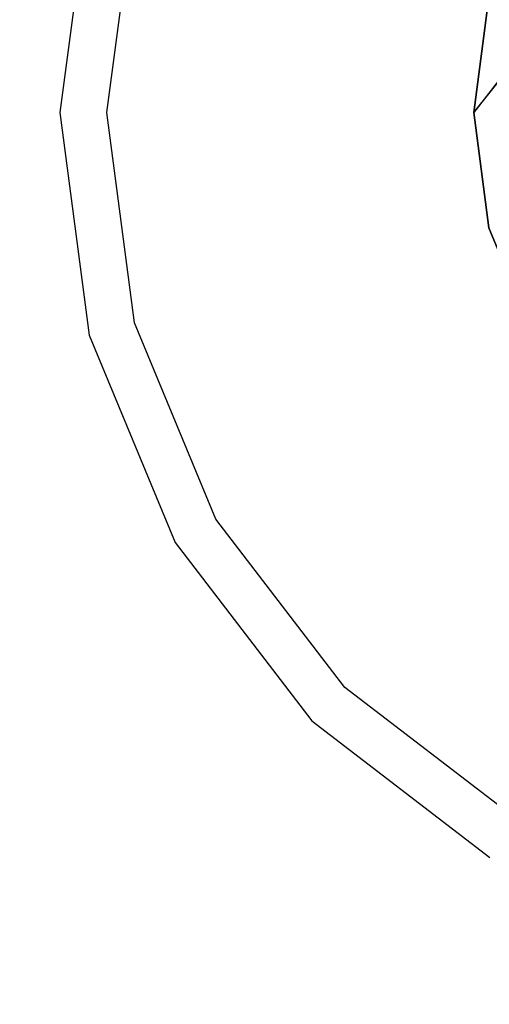
# Model space of a CAD drawing. Units: millimetres. Extents: x 162 to 2089, y 21 to 1377.
# Drawn here: x 1558 to 1560, y 857 to 861 of the extents above; entities that cross this region are included whole.
import ezdxf

# ---------------------------------------------------------------- set-up
doc = ezdxf.new("R2010")
doc.units = ezdxf.units.MM
doc.linetypes.add('HIDDEN', pattern=[0.375, 0.25, -0.125])
for name, color, linetype in [('Handbuch LA', 250, 'Continuous'), ('Handbuch LI', 183, 'Continuous'), ('IP00 Maße', 5, 'HIDDEN')]:
    doc.layers.add(name, color=color, linetype=linetype)
doc.styles.get("Standard").update_dxf_attribs({"font": 'arial.ttf'})
doc.dimstyles.new('Handbuch', dxfattribs={"dimtxt": 8, "dimasz": 10, "dimexe": 1.25, "dimexo": 0.625, "dimgap": 1, "dimtad": 1, "dimtxsty": 'Standard', "dimcen": 2.5, "dimclrd": 256, "dimclre": 256, "dimclrt": 256, "dimadec": 0, "dimazin": 0, "dimtfac": 1, "dimtmove": 0, "dimatfit": 3, "dimfxl": 1, "dimarcsym": 0})

# ---------------------------------------------------------------- blocks, each defined once
blk = doc.blocks.new('*D11')
at = {"layer": 'Defpoints', "color": 0, "transparency": 16777216}
for p in [(1003.1347, 1020.202), (1626.71, 851.907), (1626.71, 797.1383)]:
    blk.add_point(p, dxfattribs=at)
at = {"layer": 'IP00 Maße', "lineweight": -2, "transparency": 16777216}
for p, q in [((1003.1347, 1019.577), (1003.1347, 795.8883)), ((1626.71, 851.282), (1626.71, 795.8883)), ((1015.1347, 797.1383), (1614.71, 797.1383))]:
    blk.add_line(p, q, dxfattribs=at)
at = {"layer": 'IP00 Maße', "transparency": 16777216}
for points in [[(1015.1347, 799.1383), (1015.1347, 795.1383), (1003.1347, 797.1383)], [(1614.71, 799.1383), (1614.71, 795.1383), (1626.71, 797.1383)]]:
    blk.add_solid(points, dxfattribs=at)
at = {"layer": 'IP00 Maße', "transparency": 16777216, "insert": (1314.9223, 805.8286), "char_height": 12, "attachment_point": 5}
blk.add_mtext('624mm [24,6In]', dxfattribs=at)
blk = doc.blocks.new('*D12')
at = {"layer": 'Defpoints', "color": 0, "transparency": 16777216}
for p in [(1437.5382, 1182.0863), (1653.6406, 1182.0863), (1626.71, 851.907)]:
    blk.add_point(p, dxfattribs=at)
at = {"layer": 'IP00 Maße', "lineweight": -2, "transparency": 16777216}
for p, q in [((1438.1632, 1182.0863), (1654.8906, 1182.0863)), ((1653.6406, 863.907), (1653.6406, 1170.0863)), ((1627.335, 851.907), (1654.8906, 851.907))]:
    blk.add_line(p, q, dxfattribs=at)
at = {"layer": 'IP00 Maße', "transparency": 16777216}
for points in [[(1651.6406, 1170.0863), (1655.6406, 1170.0863), (1653.6406, 1182.0863)], [(1651.6406, 863.907), (1655.6406, 863.907), (1653.6406, 851.907)]]:
    blk.add_solid(points, dxfattribs=at)
at = {"layer": 'IP00 Maße', "transparency": 16777216, "insert": (1644.9502, 1016.9967), "char_height": 12, "attachment_point": 5, "rotation": 90}
blk.add_mtext('330mm{\\H8.400000;±3mm} [13,0In{\\H8.400000;±0,12In}]', dxfattribs=at)

msp = doc.modelspace()

# ---------------------------------------------------------------- linework, layer by layer
at = {"layer": 'Handbuch LA', "color": 7}
for p, q in [((1558.2395, 861.9336), (1558.1033, 860.8983)), ((1558.322, 860.8983), (1558.4508, 861.877)), ((1560.099, 861.4354), (1560.0283, 860.8983)), ((1560.0283, 860.8983), (1560.099, 861.4354)), ((1560.2201, 861.1449), (1560.0283, 860.8983)), ((1560.0283, 860.8983), (1560.187, 861.0955)), ((1558.1033, 860.8983), (1558.2395, 859.8631)), ((1558.4508, 859.9197), (1558.322, 860.8983)), ((1560.0283, 860.8983), (1560.099, 860.3613)), ((1560.099, 860.3613), (1560.0283, 860.8983)), ((1560.099, 860.3613), (1560.3062, 859.8608)), ((1560.3062, 859.8608), (1560.099, 860.3613)), ((1558.8286, 859.0077), (1558.4508, 859.9197)), ((1558.2395, 859.8631), (1558.6392, 858.8983)), ((1559.4295, 858.2246), (1558.8286, 859.0077)), ((1558.6392, 858.8983), (1559.2748, 858.0699)), ((1560.2126, 857.6236), (1559.4295, 858.2246)), ((1559.2748, 858.0699), (1560.1033, 857.4342))]:
    msp.add_line(p, q, dxfattribs=at)
at = {"layer": 'Handbuch LI', "color": 7}
for p, q in [((1558.2395, 861.9336), (1558.1033, 860.8983)), ((1558.322, 860.8983), (1558.4508, 861.877)), ((1560.099, 861.4354), (1560.0283, 860.8983)), ((1560.0283, 860.8983), (1560.099, 861.4354)), ((1560.2201, 861.1449), (1560.0283, 860.8983)), ((1560.0283, 860.8983), (1560.187, 861.0955)), ((1558.1033, 860.8983), (1558.2395, 859.8631)), ((1558.4508, 859.9197), (1558.322, 860.8983)), ((1560.0283, 860.8983), (1560.099, 860.3613)), ((1560.099, 860.3613), (1560.0283, 860.8983)), ((1560.099, 860.3613), (1560.3062, 859.8608)), ((1560.3062, 859.8608), (1560.099, 860.3613)), ((1558.8286, 859.0077), (1558.4508, 859.9197)), ((1558.2395, 859.8631), (1558.6392, 858.8983)), ((1559.4295, 858.2246), (1558.8286, 859.0077)), ((1558.6392, 858.8983), (1559.2748, 858.0699)), ((1560.2126, 857.6236), (1559.4295, 858.2246)), ((1559.2748, 858.0699), (1560.1033, 857.4342))]:
    msp.add_line(p, q, dxfattribs=at)

# ---------------------------------------------------------------- dimensions: what is measured, and where the dimension line sits
at = {"layer": 'IP00 Maße'}
dim = msp.add_linear_dim(base=(1653.6406, 1182.0863), p1=(1626.71, 851.907), p2=(1437.5382, 1182.0863), angle=90, dimstyle='Handbuch', override={"dimtxt": 12, "dimasz": 12, "dimgap": 1, "dimdec": 0, "dimpost": 'mm', "dimtol": 1, "dimlim": 0, "dimtp": 3, "dimtm": 3, "dimtfac": 0.7}, dxfattribs=at)
dim.commit()
dim.dimension.update_dxf_attribs({"geometry": '*D12', "text_midpoint": (1653.6406, 1016.9967), "dimtype": 160})
dim = msp.add_linear_dim(base=(1626.71, 797.1383), p1=(1003.1347, 1020.202), p2=(1626.71, 851.907), dimstyle='Handbuch', override={"dimtxt": 12, "dimasz": 12, "dimdec": 0, "dimpost": 'mm'}, dxfattribs=at)
dim.commit()
dim.dimension.update_dxf_attribs({"geometry": '*D11', "text_midpoint": (1314.9223, 805.8286)})

doc.saveas('drawing.dxf')
